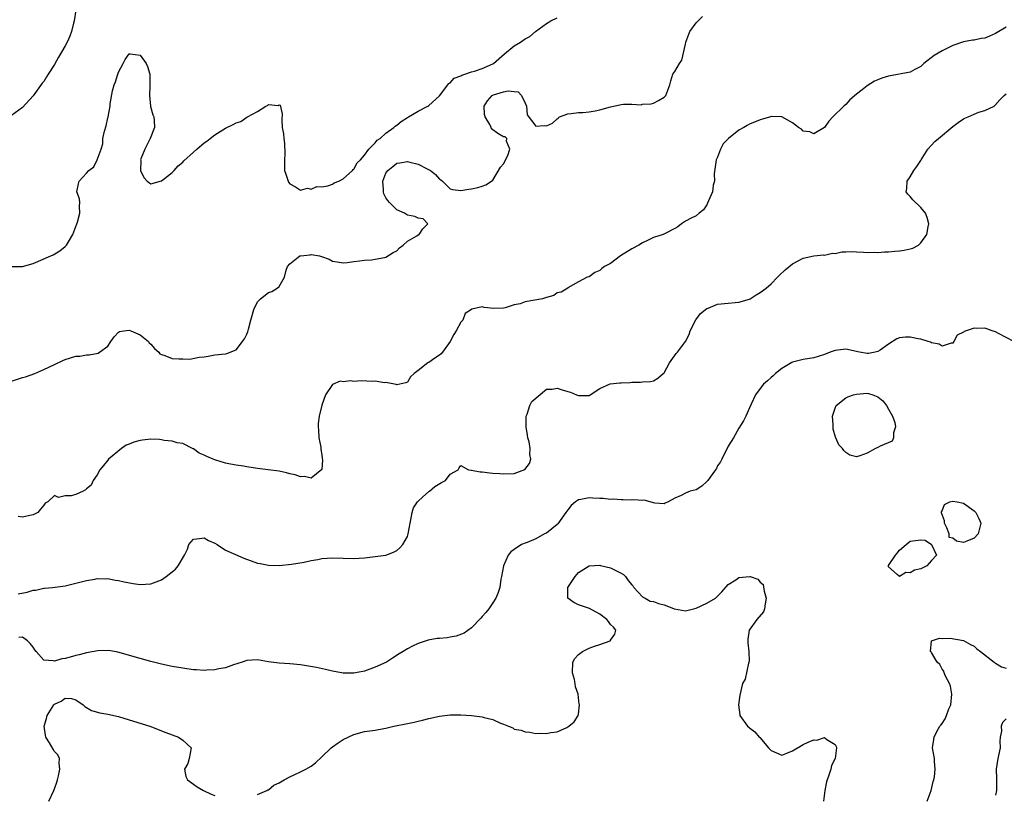
# Model space of a CAD drawing. Units: inches. Extents: x 2607000 to 2610000, y 1503000 to 1506000.
# Drawn here: x 2608157 to 2608341, y 1503524 to 1503669 of the extents above; entities that cross this region are included whole.
import ezdxf

# ---------------------------------------------------------------- set-up
doc = ezdxf.new("R2010")
doc.units = ezdxf.units.IN
doc.header["$MEASUREMENT"] = 0
doc.layers.add('LD26071503_2ft', color=110, linetype='Continuous')

msp = doc.modelspace()

# ---------------------------------------------------------------- linework, layer by layer
at = {"layer": 'LD26071503_2ft'}
for points, elevation in [([(2608166.98, 1503670.98), (2608166.71, 1503669), (2608166.57, 1503668.57), (2608166.22, 1503667), (2608165.89, 1503666.11), (2608165.35, 1503665), (2608165, 1503664.32), (2608163.79, 1503662.21), (2608163, 1503660.8), (2608161.8, 1503659), (2608161.49, 1503658.51), (2608161, 1503657.65), (2608160.7, 1503657.3), (2608159.05, 1503654.95), (2608157, 1503652.79), (2608155, 1503651.27)], 8264), ([(2608155, 1503601.57), (2608157, 1503602.24), (2608157.59, 1503602.41), (2608159.32, 1503603), (2608161, 1503603.74), (2608163, 1503604.67), (2608164.57, 1503605.43), (2608165, 1503605.6), (2608167, 1503606.22), (2608167.72, 1503606.28), (2608169, 1503606.49), (2608169.5, 1503606.5), (2608171.17, 1503606.83), (2608171.44, 1503607), (2608173, 1503608.15), (2608173.56, 1503609), (2608174.16, 1503609.84), (2608175, 1503610.76), (2608175.14, 1503610.86), (2608175.98, 1503611), (2608177, 1503611.1), (2608177.28, 1503611), (2608179, 1503610.21), (2608180.59, 1503609), (2608180.74, 1503608.74), (2608181, 1503608.52), (2608181.71, 1503607.71), (2608182.54, 1503607), (2608182.7, 1503606.7), (2608183, 1503606.55), (2608183.62, 1503606.38), (2608185, 1503605.84), (2608186.28, 1503605.72), (2608187, 1503605.72), (2608188.32, 1503605.68), (2608190.05, 1503606.05), (2608191, 1503606.15), (2608191.75, 1503606.25), (2608193, 1503606.48), (2608195, 1503606.69), (2608195.24, 1503606.76), (2608197, 1503607.46), (2608198.18, 1503609), (2608198.53, 1503609.47), (2608199, 1503610.34), (2608199.18, 1503610.82), (2608199.28, 1503611.28), (2608199.71, 1503613), (2608200.27, 1503615), (2608201, 1503616.39), (2608201.53, 1503617), (2608203, 1503618.15), (2608203.64, 1503618.36), (2608204.64, 1503619), (2608205, 1503619.31), (2608206.01, 1503621), (2608206.33, 1503622.33), (2608206.6, 1503623), (2608207, 1503623.51), (2608208.87, 1503625), (2608209, 1503625.05), (2608210.8, 1503625.2), (2608211, 1503625.25), (2608212.54, 1503625), (2608212.91, 1503624.91), (2608214.38, 1503624.38), (2608215, 1503624.02), (2608215.89, 1503623.89), (2608217, 1503623.71), (2608217.77, 1503623.77), (2608219, 1503623.97), (2608220.06, 1503624.06), (2608221, 1503624.23), (2608222.28, 1503624.28), (2608223, 1503624.37), (2608224.71, 1503624.71), (2608225, 1503624.78), (2608226.37, 1503625.63), (2608227, 1503625.97), (2608227.51, 1503626.49), (2608228.24, 1503627), (2608229, 1503627.74), (2608230.76, 1503628.76), (2608231, 1503628.92), (2608231.23, 1503629), (2608231.91, 1503630.09), (2608232.84, 1503631), (2608231.94, 1503631.94), (2608231, 1503632.04), (2608230.39, 1503632.39), (2608229, 1503632.65), (2608228.48, 1503633), (2608227, 1503633.65), (2608225.64, 1503635), (2608225.35, 1503635.35), (2608225, 1503635.9), (2608224.59, 1503636.59), (2608224.52, 1503637), (2608224.54, 1503637.46), (2608224.43, 1503639), (2608225, 1503640.47), (2608225.35, 1503641), (2608226.27, 1503641.73), (2608227, 1503642.34), (2608227.6, 1503642.4), (2608229, 1503642.69), (2608229.47, 1503642.53), (2608231, 1503642.17), (2608232.72, 1503641.28), (2608233.31, 1503641), (2608234.25, 1503640.25), (2608235, 1503639.38), (2608235.26, 1503639.26), (2608235.58, 1503639), (2608237, 1503637.53), (2608237.41, 1503637.41), (2608239, 1503637.23), (2608240.48, 1503637.52), (2608241, 1503637.57), (2608242.18, 1503637.82), (2608243, 1503638.05), (2608243.69, 1503638.31), (2608244.75, 1503639), (2608245, 1503639.2), (2608246.42, 1503641.58), (2608247, 1503642.24), (2608247.78, 1503643.78), (2608248.18, 1503645), (2608247.52, 1503646.48), (2608247.61, 1503647), (2608247.29, 1503647.29), (2608247, 1503647.28), (2608245.89, 1503647.89), (2608244.75, 1503648.75), (2608244.67, 1503649), (2608244.42, 1503649.58), (2608243.55, 1503651), (2608243.44, 1503651.44), (2608243.33, 1503653), (2608244.01, 1503653.99), (2608244.83, 1503655), (2608245, 1503655.08), (2608245.13, 1503655.13), (2608247, 1503655.69), (2608247.87, 1503655.86), (2608249, 1503655.77), (2608249.69, 1503655.69), (2608250.35, 1503655), (2608251, 1503653.61), (2608251.25, 1503653), (2608251.4, 1503651.4), (2608253, 1503649.27), (2608254.61, 1503649.39), (2608255, 1503649.35), (2608256.14, 1503649.86), (2608257, 1503650.64), (2608257.22, 1503650.78), (2608257.44, 1503651), (2608259, 1503651.59), (2608259.63, 1503651.63), (2608261, 1503651.81), (2608261.83, 1503651.83), (2608263, 1503651.94), (2608264.13, 1503652.13), (2608265, 1503652.36), (2608267, 1503652.92), (2608268.75, 1503653.25), (2608269, 1503653.32), (2608269.39, 1503653.39), (2608271, 1503653.42), (2608272.7, 1503653.3), (2608273, 1503653.37), (2608274.56, 1503653.44), (2608275, 1503653.59), (2608275.95, 1503654.05), (2608277, 1503654.68), (2608277.32, 1503655), (2608277.51, 1503655.51), (2608278.1, 1503657), (2608278.26, 1503657.74), (2608278.66, 1503659), (2608279, 1503659.49), (2608279.89, 1503661), (2608280.35, 1503661.65), (2608281, 1503664.62), (2608281.06, 1503665), (2608281.82, 1503667), (2608283, 1503668.62), (2608283.36, 1503669), (2608284.21, 1503669.79)], 8268), ([(2608155, 1503623.04), (2608157, 1503623.03), (2608159, 1503623.6), (2608162.3, 1503625), (2608162.77, 1503625.23), (2608164.03, 1503625.97), (2608165, 1503626.77), (2608165.14, 1503626.86), (2608165.27, 1503627), (2608165.61, 1503627.61), (2608166.47, 1503629), (2608167, 1503630.49), (2608167.2, 1503631), (2608167.3, 1503631.3), (2608167.74, 1503633), (2608167.67, 1503634.33), (2608167.75, 1503635), (2608167.67, 1503635.67), (2608167.21, 1503637), (2608167.53, 1503638.47), (2608167.6, 1503639), (2608169, 1503640.5), (2608169.44, 1503641), (2608170.34, 1503641.66), (2608170.98, 1503643), (2608171.73, 1503645), (2608172.02, 1503645.98), (2608172.08, 1503647), (2608172.37, 1503648.37), (2608172.67, 1503649.33), (2608173, 1503650.85), (2608173.04, 1503650.96), (2608173.05, 1503651.05), (2608173.43, 1503653), (2608173.45, 1503653.45), (2608173.88, 1503655.88), (2608174.19, 1503657), (2608174.43, 1503657.57), (2608174.85, 1503659), (2608175, 1503659.4), (2608175.88, 1503661), (2608176.24, 1503661.76), (2608177, 1503662.83), (2608177.18, 1503662.82), (2608179, 1503662.55), (2608180.15, 1503661), (2608180.43, 1503660.43), (2608180.82, 1503659), (2608180.86, 1503657), (2608180.84, 1503656.84), (2608180.76, 1503655), (2608180.97, 1503653.03), (2608180.96, 1503652.96), (2608181.38, 1503651.38), (2608181.61, 1503651), (2608181.67, 1503650.33), (2608181.7, 1503649), (2608180.92, 1503647), (2608180.3, 1503645.7), (2608179.88, 1503645), (2608179.17, 1503643.17), (2608179.12, 1503643), (2608179.15, 1503642.85), (2608179.09, 1503641), (2608179.69, 1503639.69), (2608180.33, 1503639), (2608181, 1503638.52), (2608183, 1503639.07), (2608183.26, 1503639.26), (2608185, 1503640.61), (2608185.42, 1503641), (2608186.15, 1503641.85), (2608187, 1503642.55), (2608187.22, 1503642.78), (2608189, 1503644.44), (2608189.62, 1503645), (2608191, 1503646.15), (2608191.5, 1503646.5), (2608192.12, 1503647), (2608193, 1503647.66), (2608195, 1503648.93), (2608196.44, 1503649.56), (2608197, 1503649.91), (2608197.85, 1503650.15), (2608199, 1503650.94), (2608199.06, 1503650.94), (2608199.13, 1503651), (2608201, 1503652.05), (2608202.51, 1503653), (2608202.84, 1503653.16), (2608203, 1503653.32), (2608204.85, 1503653.15), (2608205, 1503653.26), (2608205.19, 1503653.19), (2608205.61, 1503651.61), (2608205.53, 1503650.48), (2608205.61, 1503649), (2608205.85, 1503647.85), (2608205.91, 1503647), (2608206.05, 1503646.05), (2608206.08, 1503644.08), (2608206.01, 1503643), (2608206.05, 1503641), (2608206.27, 1503640.27), (2608206.68, 1503639), (2608206.79, 1503638.79), (2608207, 1503638.52), (2608208.06, 1503637.94), (2608209, 1503637.28), (2608210.34, 1503637.66), (2608211, 1503637.5), (2608212.04, 1503637.96), (2608213, 1503637.94), (2608214.13, 1503638.13), (2608215, 1503638.45), (2608215.34, 1503638.66), (2608216.17, 1503639), (2608217, 1503639.4), (2608218.75, 1503641), (2608218.85, 1503641.15), (2608219, 1503641.22), (2608219.6, 1503642.4), (2608220.22, 1503643), (2608221, 1503643.87), (2608221.82, 1503645), (2608223, 1503646.19), (2608223.36, 1503646.64), (2608223.92, 1503647), (2608225, 1503647.95), (2608226.49, 1503649), (2608226.72, 1503649.28), (2608227, 1503649.46), (2608227.85, 1503650.15), (2608229, 1503650.91), (2608229.18, 1503651), (2608231, 1503652.09), (2608232.8, 1503653), (2608233, 1503653.13), (2608235, 1503654.96), (2608236.76, 1503657.24), (2608237, 1503657.37), (2608237.77, 1503658.23), (2608239, 1503658.72), (2608239.16, 1503658.84), (2608239.72, 1503659), (2608241, 1503659.42), (2608241.58, 1503659.58), (2608243, 1503660.04), (2608245, 1503660.92), (2608245.12, 1503661), (2608247.18, 1503662.82), (2608249, 1503664.31), (2608250.13, 1503665), (2608251, 1503665.6), (2608251.92, 1503666.08), (2608252.95, 1503667), (2608255, 1503668.48), (2608255.83, 1503669), (2608257, 1503669.57)], 8266), ([(2608341, 1503667.83), (2608339, 1503666.6), (2608337.87, 1503666.13), (2608337, 1503665.75), (2608336.33, 1503665.67), (2608335, 1503665.37), (2608334.65, 1503665.35), (2608333, 1503665.03), (2608331, 1503664.4), (2608329, 1503663.37), (2608327.53, 1503662.47), (2608325.57, 1503661), (2608325, 1503660.47), (2608323.87, 1503659.87), (2608323, 1503659.36), (2608319, 1503658.66), (2608317.73, 1503658.27), (2608317, 1503657.93), (2608316.33, 1503657.67), (2608315, 1503656.8), (2608314.07, 1503656.07), (2608313, 1503655.27), (2608311.77, 1503654.23), (2608311, 1503653.35), (2608310.61, 1503653), (2608308.58, 1503651), (2608307.8, 1503650.2), (2608307, 1503649), (2608305, 1503647.85), (2608304.23, 1503648.23), (2608303, 1503648.37), (2608302.69, 1503648.69), (2608302.15, 1503649), (2608301, 1503649.91), (2608299, 1503651), (2608297.11, 1503651.11), (2608297, 1503651.08), (2608296.89, 1503651), (2608295.44, 1503650.56), (2608295, 1503650.49), (2608293, 1503649.64), (2608292.57, 1503649.43), (2608291.91, 1503649), (2608291, 1503648.55), (2608289.03, 1503646.97), (2608288.03, 1503645.97), (2608287.57, 1503645), (2608287, 1503643.5), (2608286.77, 1503643), (2608286.35, 1503640.35), (2608286.43, 1503639), (2608286.21, 1503638.21), (2608286.09, 1503637), (2608285.31, 1503635.31), (2608285.14, 1503634.86), (2608285, 1503634.57), (2608284.4, 1503633.6), (2608283.56, 1503633), (2608283, 1503632.48), (2608282.07, 1503632.07), (2608281, 1503631.51), (2608280.25, 1503631), (2608279.58, 1503630.42), (2608279, 1503630.16), (2608277.21, 1503629.21), (2608276.85, 1503629), (2608275, 1503628.43), (2608273.88, 1503627.88), (2608273, 1503627.48), (2608272.26, 1503627), (2608271, 1503626.3), (2608268.86, 1503625), (2608267, 1503623.6), (2608265.85, 1503623), (2608265.38, 1503622.62), (2608265, 1503622.26), (2608264.08, 1503621.92), (2608263, 1503621.11), (2608262.6, 1503621), (2608261, 1503620.15), (2608259, 1503619.03), (2608258.98, 1503619), (2608257.77, 1503618.23), (2608257, 1503618.07), (2608256.37, 1503617.63), (2608255, 1503617.21), (2608254.85, 1503617.15), (2608254.27, 1503617), (2608251, 1503616.41), (2608250.07, 1503616.07), (2608249, 1503615.83), (2608247.31, 1503615.31), (2608247, 1503615.26), (2608245.19, 1503615.19), (2608243.34, 1503615.34), (2608243, 1503615.46), (2608241.03, 1503615.03), (2608241, 1503615.04), (2608240.97, 1503615), (2608239.79, 1503614.21), (2608239.34, 1503613), (2608239, 1503612.61), (2608238.15, 1503611), (2608237.69, 1503610.31), (2608237.02, 1503609), (2608235.55, 1503607), (2608235.31, 1503606.69), (2608235, 1503606.46), (2608234.11, 1503605.89), (2608233, 1503605.09), (2608232.92, 1503605.08), (2608232.8, 1503605), (2608231, 1503603.55), (2608230.27, 1503603), (2608229.6, 1503602.4), (2608229, 1503601.4), (2608228.71, 1503601.29), (2608227, 1503600.87), (2608226.92, 1503600.92), (2608226.58, 1503601), (2608225, 1503601.31), (2608224.72, 1503601.28), (2608223, 1503601.55), (2608222.47, 1503601.53), (2608220.38, 1503601.62), (2608219, 1503601.53), (2608218.36, 1503601.64), (2608217, 1503601.46), (2608216.41, 1503601.59), (2608215, 1503600.93), (2608213.72, 1503599), (2608213, 1503597.08), (2608212.5, 1503595), (2608212.32, 1503593.68), (2608212.31, 1503593), (2608212.38, 1503592.38), (2608212.46, 1503591), (2608212.8, 1503589.2), (2608212.81, 1503589), (2608212.79, 1503588.79), (2608213, 1503587.76), (2608213.08, 1503587.08), (2608213.12, 1503586.88), (2608212.98, 1503585.02), (2608211, 1503583.44), (2608209.74, 1503583.74), (2608209, 1503583.68), (2608208.04, 1503584.04), (2608207, 1503584.24), (2608206.42, 1503584.42), (2608205, 1503584.71), (2608202.99, 1503584.99), (2608201, 1503585.21), (2608199, 1503585.53), (2608198.35, 1503585.65), (2608197, 1503585.85), (2608195.94, 1503586.06), (2608195, 1503586.22), (2608193.19, 1503586.81), (2608193, 1503586.86), (2608192.68, 1503587), (2608191.48, 1503587.48), (2608191, 1503587.73), (2608190.09, 1503588.09), (2608189, 1503588.89), (2608188.92, 1503588.92), (2608188.83, 1503589), (2608187, 1503589.89), (2608185.96, 1503590.04), (2608185, 1503590.35), (2608183.54, 1503590.46), (2608183, 1503590.6), (2608182.67, 1503590.67), (2608181, 1503590.71), (2608179.48, 1503590.52), (2608179, 1503590.47), (2608177.84, 1503590.16), (2608177, 1503589.78), (2608176.39, 1503589.61), (2608175.54, 1503589), (2608173.14, 1503587), (2608173, 1503586.79), (2608172.18, 1503585.82), (2608171.51, 1503585), (2608171, 1503584.06), (2608170.26, 1503583), (2608169.89, 1503582.11), (2608169, 1503581.43), (2608168.78, 1503581.22), (2608168.35, 1503581), (2608167, 1503580.4), (2608166.15, 1503580.15), (2608165, 1503580.09), (2608163.79, 1503579.79), (2608163, 1503580.2), (2608161.76, 1503579), (2608161.24, 1503578.76), (2608161, 1503578.37), (2608160.38, 1503577.62), (2608159.9, 1503577), (2608159, 1503576.56), (2608158.42, 1503576.42), (2608157, 1503576.13), (2608156.23, 1503576.23)], 8270), ([(2608156.24, 1503561.76), (2608157.91, 1503562.09), (2608159, 1503562.45), (2608159.55, 1503562.45), (2608161, 1503562.85), (2608161.16, 1503562.84), (2608162.61, 1503563), (2608165, 1503563.31), (2608167, 1503563.76), (2608169, 1503564.28), (2608170.56, 1503564.56), (2608171, 1503564.66), (2608172.61, 1503564.61), (2608173, 1503564.66), (2608174.36, 1503564.36), (2608175, 1503564.31), (2608176.02, 1503564.02), (2608177.71, 1503563.71), (2608179, 1503563.52), (2608181, 1503563.67), (2608183, 1503564.42), (2608183.88, 1503565), (2608185, 1503565.88), (2608185.61, 1503566.39), (2608186.12, 1503567), (2608187.3, 1503569), (2608187.88, 1503570.12), (2608188.14, 1503571), (2608189, 1503572.03), (2608190.12, 1503572.12), (2608191, 1503572.28), (2608191.78, 1503571.78), (2608193, 1503571.24), (2608193.42, 1503571), (2608195, 1503569.98), (2608196.84, 1503569.16), (2608198.43, 1503568.43), (2608201, 1503567.53), (2608201.46, 1503567.46), (2608203, 1503567.13), (2608205, 1503567.11), (2608207.33, 1503567.33), (2608209.73, 1503567.73), (2608211, 1503568.02), (2608212.23, 1503568.23), (2608213, 1503568.4), (2608215, 1503568.53), (2608217, 1503568.43), (2608219, 1503568.38), (2608221, 1503568.5), (2608223, 1503568.74), (2608224.95, 1503569.05), (2608226.43, 1503569.57), (2608227, 1503569.9), (2608227.62, 1503570.38), (2608228.16, 1503571), (2608229, 1503572.52), (2608229.16, 1503573), (2608229.5, 1503575), (2608229.64, 1503575.64), (2608229.87, 1503577), (2608230.14, 1503577.86), (2608230.91, 1503579), (2608231, 1503579.1), (2608231.84, 1503579.84), (2608233, 1503580.9), (2608233.16, 1503581), (2608234.16, 1503581.84), (2608235.38, 1503582.62), (2608236.1, 1503583), (2608237, 1503584.15), (2608238.51, 1503585), (2608238.67, 1503585.33), (2608239, 1503585.81), (2608240.44, 1503585), (2608240.93, 1503584.93), (2608241, 1503584.94), (2608242.59, 1503584.59), (2608243, 1503584.58), (2608244.41, 1503584.41), (2608245, 1503584.39), (2608246.28, 1503584.28), (2608247, 1503584.25), (2608249, 1503584.28), (2608250.95, 1503585.05), (2608251.83, 1503586.17), (2608252.06, 1503587), (2608251.88, 1503587.88), (2608251.98, 1503589), (2608251.76, 1503590.24), (2608251.52, 1503591), (2608251.44, 1503591.44), (2608251.21, 1503593), (2608251.21, 1503594.79), (2608251.23, 1503595), (2608251.42, 1503595.42), (2608251.87, 1503597), (2608252.25, 1503597.75), (2608255, 1503600.1), (2608256.08, 1503600.08), (2608257, 1503600.27), (2608257.95, 1503599.95), (2608259, 1503599.64), (2608259.52, 1503599.52), (2608260.65, 1503599), (2608261, 1503598.88), (2608263, 1503598.91), (2608263.18, 1503599), (2608265, 1503600.22), (2608266.93, 1503601.07), (2608268.72, 1503601.28), (2608269, 1503601.28), (2608270.65, 1503601.35), (2608271, 1503601.38), (2608272.62, 1503601.38), (2608273, 1503601.43), (2608274.48, 1503601.52), (2608275, 1503601.63), (2608275.85, 1503602.15), (2608276.85, 1503603), (2608277, 1503603.16), (2608278.01, 1503605), (2608279.28, 1503606.72), (2608279.54, 1503607), (2608281.02, 1503609), (2608281.68, 1503610.32), (2608281.9, 1503611), (2608282.93, 1503613.07), (2608283.79, 1503614.21), (2608285, 1503615.17), (2608285.26, 1503615.26), (2608287, 1503615.97), (2608289, 1503616.16), (2608290.31, 1503616.31), (2608291, 1503616.35), (2608293, 1503616.93), (2608293.13, 1503617), (2608294.25, 1503617.75), (2608295, 1503618.13), (2608296.11, 1503619), (2608297, 1503619.78), (2608298.2, 1503621), (2608298.57, 1503621.43), (2608299.62, 1503622.38), (2608301, 1503623.51), (2608302.08, 1503624.08), (2608303, 1503624.59), (2608305, 1503625), (2608306.82, 1503625.18), (2608307, 1503625.17), (2608308.51, 1503625.49), (2608309, 1503625.48), (2608310.23, 1503625.77), (2608311, 1503625.76), (2608312.16, 1503625.84), (2608313, 1503625.74), (2608314.28, 1503625.72), (2608315, 1503625.62), (2608316.32, 1503625.68), (2608317, 1503625.64), (2608318.24, 1503625.76), (2608319, 1503625.76), (2608320.13, 1503625.87), (2608321, 1503625.94), (2608321.92, 1503626.08), (2608323, 1503626.33), (2608323.52, 1503626.48), (2608324.61, 1503627), (2608325, 1503627.46), (2608326.14, 1503629), (2608326.42, 1503630.42), (2608326.49, 1503631), (2608326.21, 1503632.21), (2608325.91, 1503633), (2608325, 1503634.06), (2608323.51, 1503635.51), (2608323, 1503636.12), (2608322.57, 1503636.57), (2608322.3, 1503637), (2608322.41, 1503637.59), (2608322.45, 1503639), (2608323, 1503639.77), (2608323.7, 1503641), (2608324.29, 1503641.71), (2608325, 1503642.84), (2608325.08, 1503643), (2608326.31, 1503645), (2608327, 1503645.71), (2608327.62, 1503646.38), (2608328.31, 1503647), (2608331, 1503649.22), (2608332.02, 1503649.98), (2608333, 1503650.62), (2608333.25, 1503650.75), (2608333.89, 1503651), (2608335, 1503651.53), (2608335.88, 1503651.88), (2608337, 1503652.19), (2608338.72, 1503653), (2608338.88, 1503653.12), (2608339.78, 1503654.22), (2608340.58, 1503655), (2608341, 1503655.31)], 8272), ([(2608342.4, 1503609), (2608339.54, 1503610.46), (2608339, 1503610.78), (2608338.33, 1503611), (2608337.38, 1503611.38), (2608337, 1503611.47), (2608335.43, 1503611.43), (2608335, 1503611.5), (2608333.12, 1503610.88), (2608333, 1503610.73), (2608331.83, 1503610.17), (2608331.21, 1503609), (2608331, 1503608.67), (2608330.68, 1503608.68), (2608329, 1503608.1), (2608328.47, 1503608.47), (2608327, 1503608.75), (2608326.84, 1503608.84), (2608326.41, 1503609), (2608325, 1503609.43), (2608324.52, 1503609.48), (2608323, 1503609.81), (2608322.18, 1503609.82), (2608321, 1503609.68), (2608320.5, 1503609.49), (2608319, 1503608.47), (2608317.4, 1503607.4), (2608317, 1503607.12), (2608316.48, 1503607), (2608315.24, 1503606.76), (2608315, 1503606.74), (2608313.52, 1503607), (2608311, 1503607.56), (2608309, 1503607.31), (2608308.08, 1503607), (2608307, 1503606.56), (2608305.8, 1503606.2), (2608305, 1503605.92), (2608303, 1503605.61), (2608301, 1503605.14), (2608300.9, 1503605.09), (2608299, 1503603.96), (2608297.82, 1503603), (2608297.4, 1503602.6), (2608297, 1503602.27), (2608296.35, 1503601.65), (2608295.6, 1503601), (2608295, 1503600.17), (2608294.07, 1503599), (2608293.26, 1503597.26), (2608293, 1503596.58), (2608292.29, 1503595), (2608291.84, 1503594.16), (2608291, 1503592.8), (2608289.99, 1503591), (2608289, 1503589.41), (2608287.81, 1503587), (2608287.53, 1503586.47), (2608287, 1503585.72), (2608286.78, 1503585.22), (2608286.64, 1503585), (2608285.63, 1503583.63), (2608285.2, 1503583), (2608285, 1503582.78), (2608284.09, 1503581.91), (2608283, 1503581.27), (2608281.91, 1503581), (2608281, 1503580.65), (2608280.17, 1503580.17), (2608279, 1503579.71), (2608277.77, 1503579), (2608277.23, 1503578.77), (2608277, 1503578.6), (2608275.25, 1503578.75), (2608275, 1503578.8), (2608274.38, 1503579), (2608273.28, 1503579.28), (2608273, 1503579.23), (2608271.37, 1503579.37), (2608271, 1503579.33), (2608269.38, 1503579.38), (2608269, 1503579.35), (2608267.49, 1503579.49), (2608267, 1503579.46), (2608265.64, 1503579.64), (2608265, 1503579.63), (2608263.71, 1503579.71), (2608263, 1503579.72), (2608261.42, 1503579.42), (2608261, 1503579.37), (2608260.45, 1503579), (2608259.66, 1503578.34), (2608259, 1503577.52), (2608258.66, 1503577), (2608257.12, 1503574.88), (2608257, 1503574.76), (2608255, 1503573.16), (2608254.65, 1503573), (2608253, 1503572.08), (2608251.41, 1503571.41), (2608251, 1503571.27), (2608250.35, 1503571), (2608249, 1503570.1), (2608248.37, 1503569.63), (2608247.87, 1503569), (2608246.97, 1503567), (2608246.61, 1503565), (2608246.5, 1503564.5), (2608246.28, 1503563), (2608245.98, 1503562.02), (2608245.55, 1503561), (2608245, 1503560.12), (2608244.24, 1503559), (2608243.69, 1503558.31), (2608243, 1503557.54), (2608242.76, 1503557.24), (2608241, 1503555.43), (2608239.59, 1503554.41), (2608238.15, 1503553.85), (2608237, 1503553.7), (2608236.42, 1503553.58), (2608235, 1503553.45), (2608234.6, 1503553.4), (2608232.89, 1503553.11), (2608232.49, 1503553), (2608231, 1503552.52), (2608229.98, 1503551.98), (2608229, 1503551.51), (2608228.23, 1503551), (2608227.45, 1503550.55), (2608226.22, 1503549.78), (2608225.12, 1503549), (2608223, 1503548.04), (2608221, 1503547.34), (2608219.29, 1503547), (2608219, 1503546.96), (2608217, 1503546.95), (2608216.68, 1503547), (2608215, 1503547.33), (2608213.66, 1503547.66), (2608212.03, 1503548.03), (2608209, 1503548.52), (2608207, 1503548.69), (2608205, 1503548.79), (2608203, 1503549.09), (2608201, 1503549.43), (2608199, 1503549.29), (2608198.12, 1503549), (2608196.49, 1503548.49), (2608195, 1503547.97), (2608193.75, 1503547.75), (2608193, 1503547.55), (2608191.52, 1503547.52), (2608191, 1503547.45), (2608189.58, 1503547.58), (2608189, 1503547.58), (2608187.78, 1503547.78), (2608187, 1503547.85), (2608185, 1503548.21), (2608183, 1503548.64), (2608181, 1503549.14), (2608179, 1503549.69), (2608174.88, 1503550.88), (2608173.19, 1503551.19), (2608171.13, 1503551.13), (2608169, 1503550.74), (2608167.64, 1503550.36), (2608167, 1503550.24), (2608165.91, 1503549.91), (2608165, 1503549.67), (2608164.38, 1503549.62), (2608163, 1503549.16), (2608162.74, 1503549.26), (2608161, 1503549.39), (2608159.61, 1503551), (2608159.34, 1503551.34), (2608159, 1503551.81), (2608158.47, 1503552.47), (2608157.97, 1503553), (2608157, 1503553.66), (2608156.37, 1503553.63)], 8274), ([(2608201, 1503524.25), (2608202.74, 1503525), (2608202.91, 1503525.09), (2608203, 1503525.12), (2608204.01, 1503525.99), (2608205, 1503526.41), (2608205.93, 1503527), (2608207, 1503527.56), (2608207.97, 1503527.97), (2608209, 1503528.48), (2608210.04, 1503529), (2608211, 1503529.57), (2608211.83, 1503530.17), (2608213, 1503531.29), (2608214.75, 1503533), (2608215, 1503533.19), (2608216.07, 1503533.93), (2608217, 1503534.51), (2608219, 1503535.47), (2608221, 1503536.03), (2608223, 1503536.31), (2608224.59, 1503536.59), (2608225, 1503536.64), (2608226.45, 1503537), (2608229, 1503537.54), (2608230.24, 1503537.76), (2608231, 1503537.98), (2608231.84, 1503538.16), (2608233, 1503538.48), (2608235, 1503538.93), (2608237, 1503539.17), (2608237.16, 1503539.16), (2608239, 1503539.18), (2608241.02, 1503539.02), (2608243, 1503538.77), (2608243.35, 1503538.65), (2608245, 1503538.26), (2608246.4, 1503537.6), (2608247, 1503537.39), (2608247.91, 1503537), (2608248.69, 1503536.69), (2608249, 1503536.49), (2608250.26, 1503536.26), (2608251, 1503535.94), (2608251.92, 1503535.92), (2608253, 1503535.68), (2608253.72, 1503535.72), (2608255, 1503535.65), (2608255.84, 1503535.84), (2608257, 1503536), (2608258.81, 1503536.81), (2608259, 1503536.88), (2608259.19, 1503537), (2608260.19, 1503537.81), (2608260.95, 1503539), (2608261, 1503539.26), (2608261.19, 1503541), (2608261.13, 1503541.13), (2608260.94, 1503543), (2608260.41, 1503544.41), (2608260.38, 1503545), (2608260.24, 1503545.76), (2608259.85, 1503547), (2608259.96, 1503549), (2608260.33, 1503549.67), (2608261, 1503550.42), (2608261.75, 1503551), (2608263, 1503551.65), (2608264.01, 1503552.01), (2608265, 1503552.32), (2608266.93, 1503553), (2608266.96, 1503553.04), (2608267, 1503553.14), (2608267.77, 1503554.23), (2608268.01, 1503555), (2608267.57, 1503555.57), (2608267, 1503556.03), (2608266.61, 1503556.61), (2608266.3, 1503557), (2608265, 1503557.96), (2608263.03, 1503559.03), (2608261.57, 1503559.57), (2608261, 1503559.72), (2608260.14, 1503560.14), (2608258.98, 1503560.98), (2608258.98, 1503563), (2608260.36, 1503565), (2608261, 1503565.75), (2608263, 1503567.05), (2608265, 1503567.15), (2608265.11, 1503567.11), (2608267, 1503566.63), (2608269, 1503565.66), (2608269.39, 1503565.39), (2608269.77, 1503565), (2608270.27, 1503564.27), (2608271, 1503563.46), (2608271.2, 1503563.2), (2608271.36, 1503563), (2608273, 1503561.25), (2608273.48, 1503561), (2608274.39, 1503560.39), (2608275, 1503560.36), (2608275.97, 1503559.97), (2608277, 1503559.71), (2608277.53, 1503559.53), (2608278.87, 1503559), (2608278.96, 1503558.96), (2608281, 1503558.62), (2608283, 1503559.08), (2608285, 1503560.05), (2608286.61, 1503561), (2608287.82, 1503562.18), (2608289, 1503563.51), (2608290.41, 1503564.41), (2608291, 1503564.83), (2608293.05, 1503565.05), (2608293.12, 1503565), (2608294.51, 1503564.51), (2608295, 1503563.95), (2608295.55, 1503563.55), (2608295.69, 1503562.31), (2608296.09, 1503561), (2608295.89, 1503559.89), (2608295.8, 1503559), (2608295.59, 1503558.41), (2608294.35, 1503557), (2608292.9, 1503555), (2608292.67, 1503553.33), (2608292.65, 1503553), (2608292.65, 1503552.65), (2608292.84, 1503551), (2608292.89, 1503549.11), (2608292.87, 1503549), (2608292.79, 1503548.79), (2608292.19, 1503545.81), (2608291.7, 1503545), (2608291.15, 1503542.85), (2608290.95, 1503541.05), (2608291.16, 1503539.16), (2608291.15, 1503539), (2608292.59, 1503537), (2608292.83, 1503536.83), (2608293, 1503536.69), (2608293.98, 1503535.98), (2608294.8, 1503535), (2608294.91, 1503534.91), (2608296.52, 1503533), (2608297, 1503532.47), (2608299, 1503531.61), (2608299.97, 1503531.97), (2608301, 1503532.4), (2608303, 1503533.62), (2608303.98, 1503534.02), (2608305, 1503534.47), (2608305.56, 1503534.44), (2608307, 1503534.91), (2608307.46, 1503534.54), (2608309, 1503533.62), (2608309.21, 1503533.21), (2608309.24, 1503533), (2608309.01, 1503531), (2608308.33, 1503529.67), (2608308.19, 1503529), (2608307.84, 1503527.84), (2608307.49, 1503527), (2608307.37, 1503526.63), (2608307.08, 1503525), (2608306.8, 1503523)], 8276), ([(2608326.19, 1503523), (2608326.95, 1503525), (2608327.35, 1503526.65), (2608327.47, 1503527), (2608327.58, 1503527.58), (2608327.72, 1503529), (2608327.56, 1503530.44), (2608327.56, 1503531), (2608327.21, 1503533), (2608327.48, 1503534.52), (2608327.49, 1503535), (2608328.03, 1503536.03), (2608328.59, 1503537), (2608328.78, 1503537.22), (2608329, 1503537.5), (2608329.6, 1503538.4), (2608329.8, 1503539), (2608330.28, 1503540.28), (2608330.61, 1503541), (2608330.84, 1503543), (2608330.54, 1503544.54), (2608330.39, 1503545), (2608329.61, 1503546.39), (2608329.36, 1503547), (2608329.32, 1503547.32), (2608329, 1503547.71), (2608328.58, 1503548.58), (2608328.09, 1503549), (2608327, 1503550.81), (2608326.92, 1503550.92), (2608326.82, 1503551), (2608327, 1503553), (2608328.5, 1503553.5), (2608329, 1503553.46), (2608330.51, 1503553.49), (2608333, 1503553.06), (2608334.29, 1503552.29), (2608335, 1503552.02), (2608335.52, 1503551.52), (2608336.15, 1503551), (2608338.71, 1503549), (2608338.86, 1503548.86), (2608339, 1503548.79), (2608340.11, 1503548.11), (2608341, 1503547.88)], 8274), ([(2608161.98, 1503523), (2608162.89, 1503525), (2608163, 1503525.29), (2608163.44, 1503526.56), (2608163.57, 1503527), (2608163.75, 1503527.75), (2608164.02, 1503529), (2608163.89, 1503530.11), (2608163.92, 1503531), (2608163.65, 1503531.65), (2608163, 1503532.32), (2608162.74, 1503532.74), (2608162.06, 1503533.94), (2608161.4, 1503535), (2608161.33, 1503535.33), (2608161.1, 1503537), (2608161.53, 1503538.47), (2608161.65, 1503539), (2608162.86, 1503541), (2608163, 1503541.16), (2608164.28, 1503541.72), (2608165, 1503542.26), (2608166.2, 1503542.2), (2608167, 1503541.94), (2608168.36, 1503541), (2608168.68, 1503540.68), (2608169.93, 1503539.93), (2608171.51, 1503539.51), (2608173, 1503539.29), (2608175, 1503538.85), (2608177, 1503538.23), (2608180.86, 1503537), (2608183.85, 1503535.85), (2608186.23, 1503535), (2608187, 1503534.42), (2608188.54, 1503533), (2608188.22, 1503531), (2608187.96, 1503530.04), (2608187.35, 1503529), (2608187.6, 1503527.6), (2608187.9, 1503527), (2608189, 1503526.15), (2608189.7, 1503525.7), (2608190.89, 1503525), (2608192.31, 1503524.31), (2608193, 1503524.04)], 8276), ([(2608341, 1503538.43), (2608340.28, 1503537.72), (2608340.04, 1503537), (2608340.11, 1503536.11), (2608339.88, 1503535), (2608339.8, 1503534.2), (2608339.83, 1503533), (2608339.57, 1503531.57), (2608339.37, 1503530.63), (2608339.12, 1503529), (2608339.19, 1503527.19), (2608339.16, 1503526.84), (2608339.16, 1503525), (2608339, 1503524.14)], 8272)]:
    msp.add_lwpolyline(points, dxfattribs=dict(at, elevation=elevation))
at = {"layer": 'LD26071503_2ft', "elevation": 8276}
for points in [[(2608309, 1503596.52), (2608309.19, 1503597), (2608311, 1503598.46), (2608311.35, 1503598.65), (2608312.41, 1503599), (2608313, 1503599.17), (2608315, 1503599.3), (2608315.26, 1503599.26), (2608316.05, 1503599), (2608317, 1503598.64), (2608317.89, 1503597.89), (2608318.61, 1503597), (2608319, 1503596.36), (2608319.74, 1503595), (2608320.13, 1503593.87), (2608320.31, 1503593), (2608319.93, 1503591.93), (2608319.93, 1503591), (2608319.63, 1503590.37), (2608317.42, 1503589.42), (2608317, 1503589.18), (2608316.52, 1503589), (2608315, 1503588.12), (2608313.59, 1503587.59), (2608313, 1503587.43), (2608311.75, 1503587.75), (2608311, 1503588.22), (2608310.61, 1503588.61), (2608310.39, 1503589), (2608309.69, 1503589.69), (2608309.12, 1503591), (2608309.07, 1503591.07), (2608308.61, 1503592.61), (2608308.6, 1503593.4), (2608308.51, 1503595)], [(2608331, 1503579.15), (2608331.84, 1503579), (2608333, 1503578.72), (2608335, 1503577.34), (2608335.32, 1503577), (2608335.89, 1503575.89), (2608336.21, 1503575), (2608335.96, 1503574.04), (2608335.75, 1503573), (2608335, 1503572.2), (2608333.63, 1503571.63), (2608333, 1503571.39), (2608331.67, 1503571.67), (2608331, 1503572.21), (2608330.31, 1503572.31), (2608330.32, 1503573), (2608329.86, 1503574.14), (2608329.44, 1503575), (2608329.43, 1503575.43), (2608328.91, 1503576.91), (2608328.9, 1503577.1), (2608329, 1503577.33), (2608329.47, 1503578.53), (2608330.43, 1503579)], [(2608319, 1503567.06), (2608320.28, 1503569), (2608320.58, 1503569.42), (2608321, 1503569.95), (2608322.29, 1503571), (2608323, 1503571.64), (2608325, 1503571.88), (2608325.81, 1503571.81), (2608327, 1503571), (2608327.92, 1503569), (2608327, 1503568.04), (2608326.12, 1503567), (2608325, 1503566.49), (2608323.81, 1503566.19), (2608323, 1503565.69), (2608322.22, 1503565.78), (2608321, 1503565.01), (2608320.62, 1503565.38), (2608319, 1503566.83), (2608318.95, 1503567)]]:
    msp.add_lwpolyline(points, close=True, dxfattribs=at)

doc.saveas('drawing.dxf')
